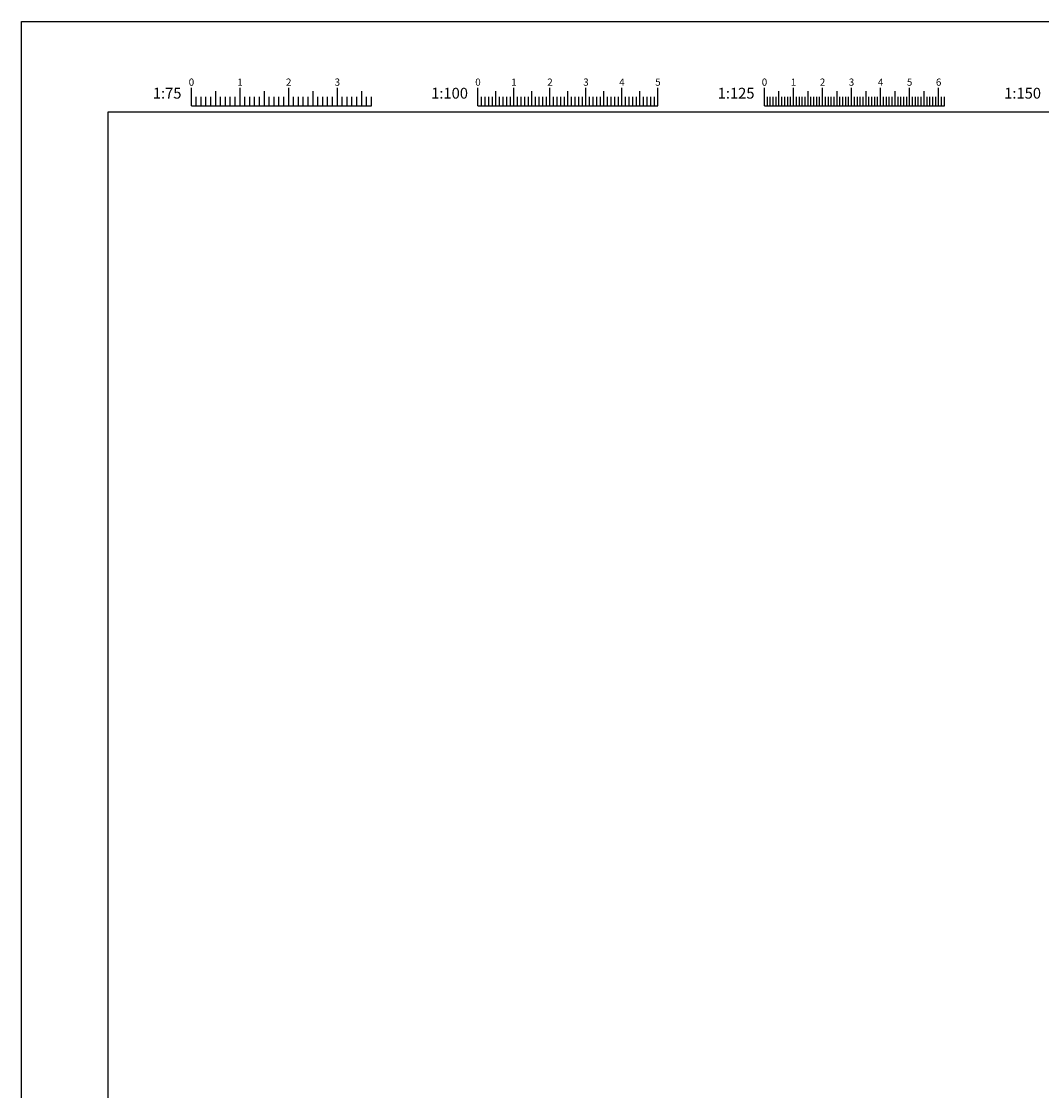
# Paper-space layout 'Layout1' of a CAD drawing. Units: millimetres. Extents: x -2 to 418, y -3 to 294.
# Drawn here: x -2 to 140, y 145 to 294 of the extents above; entities that cross this region are included whole.
import ezdxf
from ezdxf.enums import TextEntityAlignment as Align

# ---------------------------------------------------------------- set-up
doc = ezdxf.new("R2010")
doc.units = ezdxf.units.MM
doc.layers.add('ESCALAS', color=8, linetype='Continuous')
doc.styles.add('T2', font='romans.shx')
doc.styles.add('T3', font='ARIAL.TTF')

# ---------------------------------------------------------------- blocks, each defined once
blk = doc.blocks.new('L2')
at = {"layer": 'ESCALAS'}
blk.add_line((0, 0), (0, 0.4), dxfattribs=at)
blk = doc.blocks.new('L1')
at = {"layer": 'ESCALAS'}
blk.add_line((0, 0), (0, 0.5), dxfattribs=at)
blk = doc.blocks.new('L3')
at = {"layer": 'ESCALAS'}
blk.add_line((0, 0), (0, 0.25), dxfattribs=at)

psp = doc.layouts.get("Layout1")

# ---------------------------------------------------------------- linework, layer by layer
psp.add_lwpolyline([(-1.7, -3.02), (-1.7, 293.98), (418.3, 293.98), (418.3, -3.02), (-1.7, -3.02)])
psp.add_lwpolyline([(10.38, 19.43), (10.38, 281.43), (405.38, 281.43), (405.38, 19.43)], close=True)
at = {"layer": 'ESCALAS'}
for p, q in [((21.93, 282.27), (46.93, 282.27)), ((61.73, 282.27), (86.73, 282.27)), ((101.53, 282.27), (126.53, 282.27))]:
    psp.add_line(p, q, dxfattribs=at)

# ---------------------------------------------------------------- block references
at = {"layer": 'ESCALAS', "xscale": 4.999998500000001, "yscale": 4.999998500000569, "zscale": 4.999998500000569}
for name, p in [('L1', (21.93, 282.27)), ('L2', (25.31, 282.27)), ('L1', (28.68, 282.27)), ('L2', (32.06, 282.27)), ('L1', (35.44, 282.27)), ('L2', (38.82, 282.27)), ('L1', (42.2, 282.27)), ('L2', (45.58, 282.27)), ('L1', (61.73, 282.27)), ('L2', (64.23, 282.27)), ('L1', (66.73, 282.27)), ('L2', (66.73, 282.27)), ('L2', (69.23, 282.27)), ('L1', (71.73, 282.27)), ('L2', (71.73, 282.27)), ('L2', (74.23, 282.27)), ('L1', (76.73, 282.27)), ('L2', (76.73, 282.27)), ('L2', (79.23, 282.27)), ('L1', (81.73, 282.27)), ('L2', (81.73, 282.27)), ('L2', (84.23, 282.27)), ('L1', (86.73, 282.27)), ('L1', (101.53, 282.27)), ('L2', (103.54, 282.27)), ('L1', (105.56, 282.27)), ('L2', (107.58, 282.27)), ('L1', (109.59, 282.27)), ('L2', (111.61, 282.27)), ('L1', (113.62, 282.27)), ('L2', (115.64, 282.27)), ('L1', (117.66, 282.27)), ('L2', (119.67, 282.27)), ('L1', (121.69, 282.27)), ('L2', (123.7, 282.27)), ('L1', (125.72, 282.27)), ('L3', (22.6, 282.27)), ('L3', (23.28, 282.27)), ('L3', (23.95, 282.27)), ('L3', (24.63, 282.27)), ('L3', (25.31, 282.27)), ('L3', (25.98, 282.27)), ('L3', (26.66, 282.27)), ('L3', (27.33, 282.27)), ('L3', (28.01, 282.27)), ('L3', (28.68, 282.27)), ('L3', (29.36, 282.27)), ('L3', (30.03, 282.27)), ('L3', (30.71, 282.27)), ('L3', (31.39, 282.27)), ('L3', (32.06, 282.27)), ('L3', (32.74, 282.27)), ('L3', (33.41, 282.27)), ('L3', (34.09, 282.27)), ('L3', (34.76, 282.27)), ('L3', (35.44, 282.27)), ('L3', (36.12, 282.27)), ('L3', (36.79, 282.27)), ('L3', (37.47, 282.27)), ('L3', (38.14, 282.27)), ('L3', (38.82, 282.27)), ('L3', (39.49, 282.27)), ('L3', (40.17, 282.27)), ('L3', (40.85, 282.27)), ('L3', (41.52, 282.27)), ('L3', (42.2, 282.27)), ('L3', (42.87, 282.27)), ('L3', (43.55, 282.27)), ('L3', (44.22, 282.27)), ('L3', (44.9, 282.27)), ('L3', (45.58, 282.27)), ('L3', (46.25, 282.27)), ('L3', (46.93, 282.27)), ('L3', (62.23, 282.27)), ('L3', (62.73, 282.27)), ('L3', (63.23, 282.27)), ('L3', (63.73, 282.27)), ('L3', (64.23, 282.27)), ('L3', (64.73, 282.27)), ('L3', (65.23, 282.27)), ('L3', (65.73, 282.27)), ('L3', (66.23, 282.27)), ('L3', (66.73, 282.27)), ('L3', (67.23, 282.27)), ('L3', (67.73, 282.27)), ('L3', (68.23, 282.27)), ('L3', (68.73, 282.27)), ('L3', (69.23, 282.27)), ('L3', (69.73, 282.27)), ('L3', (70.23, 282.27)), ('L3', (70.73, 282.27)), ('L3', (71.23, 282.27)), ('L3', (71.73, 282.27)), ('L3', (72.23, 282.27)), ('L3', (72.73, 282.27)), ('L3', (73.23, 282.27)), ('L3', (73.73, 282.27)), ('L3', (74.23, 282.27)), ('L3', (74.73, 282.27)), ('L3', (75.23, 282.27)), ('L3', (75.73, 282.27)), ('L3', (76.23, 282.27)), ('L3', (76.73, 282.27)), ('L3', (77.23, 282.27)), ('L3', (77.73, 282.27)), ('L3', (78.23, 282.27)), ('L3', (78.73, 282.27)), ('L3', (79.23, 282.27)), ('L3', (79.73, 282.27)), ('L3', (80.23, 282.27)), ('L3', (80.73, 282.27)), ('L3', (81.23, 282.27)), ('L3', (81.73, 282.27)), ('L3', (82.23, 282.27)), ('L3', (82.73, 282.27)), ('L3', (83.23, 282.27)), ('L3', (83.73, 282.27)), ('L3', (84.23, 282.27)), ('L3', (84.73, 282.27)), ('L3', (85.23, 282.27)), ('L3', (85.73, 282.27)), ('L3', (86.23, 282.27)), ('L3', (101.93, 282.27)), ('L3', (102.33, 282.27)), ('L3', (102.74, 282.27)), ('L3', (103.14, 282.27)), ('L3', (103.54, 282.27)), ('L3', (103.95, 282.27)), ('L3', (104.35, 282.27)), ('L3', (104.75, 282.27)), ('L3', (105.16, 282.27)), ('L3', (105.56, 282.27)), ('L3', (105.96, 282.27)), ('L3', (106.37, 282.27)), ('L3', (106.77, 282.27)), ('L3', (107.17, 282.27)), ('L3', (107.58, 282.27)), ('L3', (107.98, 282.27)), ('L3', (108.38, 282.27)), ('L3', (108.78, 282.27)), ('L3', (109.19, 282.27)), ('L3', (109.59, 282.27)), ('L3', (109.99, 282.27)), ('L3', (110.4, 282.27)), ('L3', (110.8, 282.27)), ('L3', (111.2, 282.27)), ('L3', (111.61, 282.27)), ('L3', (112.01, 282.27)), ('L3', (112.41, 282.27)), ('L3', (112.82, 282.27)), ('L3', (113.22, 282.27)), ('L3', (113.62, 282.27)), ('L3', (114.03, 282.27)), ('L3', (114.43, 282.27)), ('L3', (114.83, 282.27)), ('L3', (115.24, 282.27)), ('L3', (115.64, 282.27)), ('L3', (116.04, 282.27)), ('L3', (116.45, 282.27)), ('L3', (116.85, 282.27)), ('L3', (117.25, 282.27)), ('L3', (117.66, 282.27)), ('L3', (118.06, 282.27)), ('L3', (118.46, 282.27)), ('L3', (118.87, 282.27)), ('L3', (119.27, 282.27)), ('L3', (119.67, 282.27)), ('L3', (120.08, 282.27)), ('L3', (120.48, 282.27)), ('L3', (120.88, 282.27)), ('L3', (121.28, 282.27)), ('L3', (121.69, 282.27)), ('L3', (122.09, 282.27)), ('L3', (122.49, 282.27)), ('L3', (122.9, 282.27)), ('L3', (123.3, 282.27)), ('L3', (123.7, 282.27)), ('L3', (124.11, 282.27)), ('L3', (124.51, 282.27)), ('L3', (124.91, 282.27)), ('L3', (125.32, 282.27)), ('L3', (125.72, 282.27)), ('L3', (126.12, 282.27)), ('L3', (126.53, 282.27))]:
    psp.add_blockref(name, p, dxfattribs=at)

# ---------------------------------------------------------------- texts
at = {"layer": 'ESCALAS', "color": 7, "style": 'T2'}
for s, p in [('0', (21.93, 285.04)), ('1', (28.68, 285.04)), ('2', (35.44, 285.04)), ('3', (42.2, 285.04)), ('0', (61.73, 285.04)), ('1', (66.73, 285.04)), ('2', (71.73, 285.04)), ('3', (76.73, 285.04)), ('4', (81.73, 285.04)), ('5', (86.73, 285.04)), ('0', (101.53, 285.04)), ('1', (105.56, 285.04)), ('2', (109.59, 285.04)), ('3', (113.62, 285.04)), ('4', (117.66, 285.04)), ('5', (121.69, 285.04)), ('6', (125.72, 285.04))]:
    psp.add_text(s, height=1, dxfattribs=at).set_placement(p, align=Align.CENTER)
at = {"layer": 'ESCALAS', "style": 'T3'}
for s, p in [('1:75', (20.54, 283.25)), ('1:100', (60.34, 283.25)), ('1:125', (100.14, 283.25)), ('1:150', (139.94, 283.25))]:
    psp.add_text(s, height=1.5, dxfattribs=at).set_placement(p, align=Align.RIGHT)

doc.saveas('drawing.dxf')
